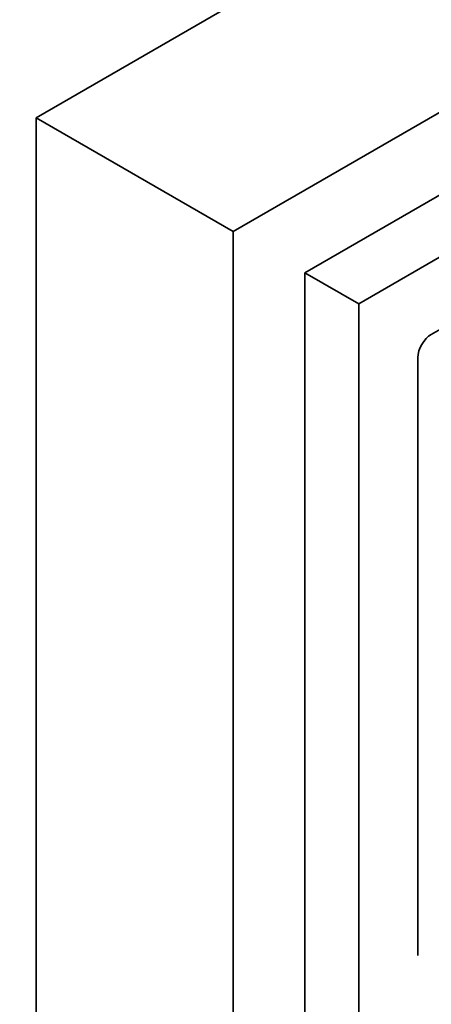
# Model space of a CAD drawing. Units: millimetres. Extents: x 0 to 1478, y 0 to 1758.
# Drawn here: x 1316 to 1333, y 476 to 515 of the extents above; entities that cross this region are included whole.
import ezdxf
from ezdxf import colors
from ezdxf.entities.mleader import LeaderData, LeaderLine
from ezdxf.math import Vec2, Vec3

# ---------------------------------------------------------------- set-up
doc = ezdxf.new("R2010")
doc.units = ezdxf.units.MM
doc.layers.add('DV6_Défaut', color=7, linetype='Continuous')
doc.layers.add('Défaut', color=7, linetype='Continuous')

# ---------------------------------------------------------------- blocks, each defined once
blk = doc.blocks.new('_DOT')
at = {"color": 0}
blk.add_line((0, 0), (-1, 0), dxfattribs=at)
at = {"color": 0, "const_width": 0.333}
blk.add_lwpolyline([(-0.1665, 0, 1), (0.1665, 0, 1)], format="xyb", close=True, dxfattribs=at)
blk = doc.blocks.new('SE5')
at = {"layer": 'DV6_Défaut', "color": 7, "linetype": 'Continuous', "lineweight": 35}
for p, q in [((1348.949, 529.606), (1317.129, 511.234)), ((1356.727, 525.115), (1324.908, 506.744)), ((1353.899, 520.216), (1327.736, 505.111)), ((1356.02, 518.991), (1329.857, 503.886)), ((1353.156, 514.48), (1332.721, 502.682)), ((1317.129, 511.234), (1317.129, 433.667)), ((1324.908, 506.744), (1317.129, 511.234)), ((1324.908, 506.744), (1324.908, 429.177)), ((1327.736, 505.111), (1327.736, 434.076)), ((1329.857, 503.886), (1327.736, 505.111)), ((1329.857, 503.886), (1329.857, 432.851)), ((1332.191, 501.763), (1332.191, 478.166))]:
    blk.add_line(p, q, dxfattribs=at)
blk.add_ellipse((1332.721, 502.069), major_axis=(-0.375, -0.65), ratio=0.57735, start_param=3.926991, end_param=5.497787, dxfattribs=at)

msp = doc.modelspace()

# ---------------------------------------------------------------- block references
at = {"layer": 'Défaut'}
msp.add_blockref('SE5', (0, 0), dxfattribs=at)

# ---------------------------------------------------------------- leaders
at = {"layer": 'Défaut', "color": 7, "linetype": 'Continuous', "lineweight": 18}
ml = msp.add_multileader_mtext('Standard', dxfattribs=at)
ml.set_content('{\\pxsm0.9;\\fSolid Edge ISO|b1||i0||c0|p34;\\W1.;03/06/2019\\P}', color=256)
ml.set_leader_properties()
ml.set_arrow_properties(name='DOT')
ml.build(insert=Vec2(0, 0))
ml.multileader.update_dxf_attribs({"leader_type": 0, "dogleg_length": 0, "arrow_head_size": 12})
ctx = ml.context
ctx.base_point, ctx.char_height, ctx.arrow_head_size, ctx.landing_gap_size = Vec3(1390.407, 1750.708), 12, 12, 4.2
notes = []
notes.append((ctx, [(0, (0, 0, 0), (0, 0), (1, 0), 1, [])]))
ctx.mtext.insert = Vec3(1392.407, 1756.828)
for ctx, leaders in notes:
    for number, flags, end, landing, length, lines in leaders:
        leader = LeaderData()
        leader.index, (leader.has_last_leader_line, leader.has_dogleg_vector, leader.attachment_direction) = number, flags
        leader.last_leader_point, leader.dogleg_vector, leader.dogleg_length = Vec3(end), Vec3(landing), length
        for number, points, colour, breaks in lines:
            line = LeaderLine()
            line.index, line.vertices, line.color, line.breaks = number, Vec3.list(points), colors.encode_raw_color(colour), breaks
            leader.lines.append(line)
        ctx.leaders.append(leader)

doc.saveas('drawing.dxf')
